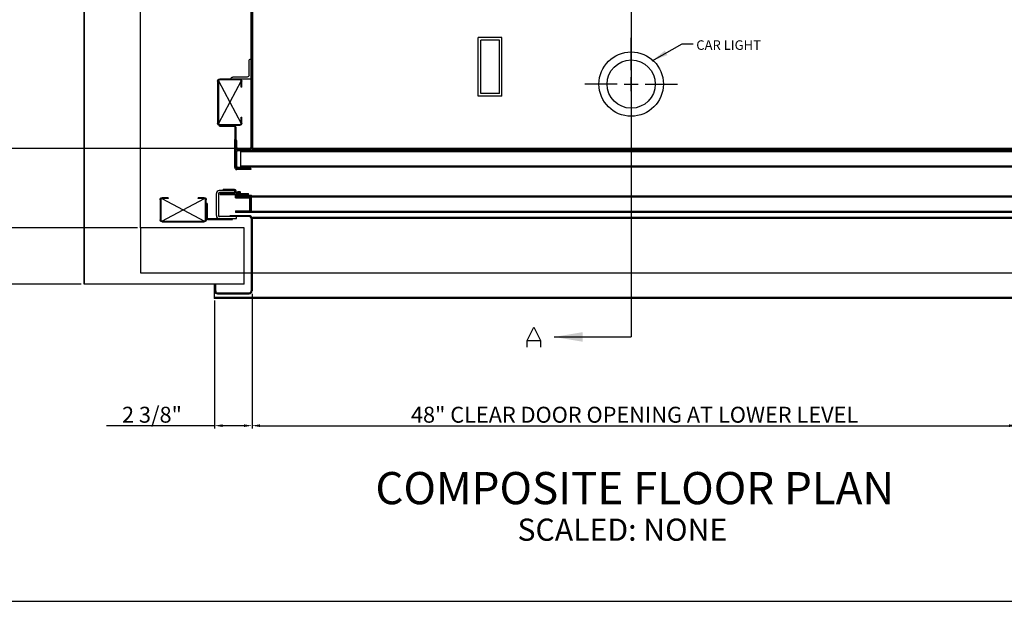
# Model space of a CAD drawing. Extents: x 5250 to 10047, y -3374 to 489.
# Drawn here: x 6946 to 7008, y -3374 to -3337 of the extents above; entities that cross this region are included whole.
import ezdxf
from ezdxf.enums import TextEntityAlignment as Align
from ezdxf.lldxf.tags import DXFTag

# ---------------------------------------------------------------- set-up
doc = ezdxf.new("R2010")
doc.units = 0
doc.header["$LTSCALE"] = 12
doc.header["$MEASUREMENT"] = 0
for name, color, linetype in [('ANGLE', 7, 'Continuous'), ('BORDER', 4, 'Continuous'), ('CEN', 3, 'CENTER'), ('CENTER', 3, 'CENTER'), ('DIM', 1, 'Continuous'), ('GATE', 7, 'Continuous'), ('HIDDEN', 6, 'HIDDEN'), ('LIGHT', 2, 'Continuous'), ('NOTES', 5, 'Continuous'), ('OBJECT', 7, 'Continuous')]:
    doc.layers.add(name, color=color, linetype=linetype)
tags = doc.linetypes.add('CENTER', pattern=[2, 1.25, -0.25, 0.25, -0.25]).pattern_tags.tags
tags[10:11] = [DXFTag(74, 4), DXFTag(75, 0), DXFTag(340, '0'), DXFTag(46, 1.0), DXFTag(50, 0.0), DXFTag(44, 0.0), DXFTag(45, 0.0)]
tags[8:9] = [DXFTag(74, 4), DXFTag(75, 0), DXFTag(340, '0'), DXFTag(46, 1.0), DXFTag(50, 0.0), DXFTag(44, 0.0), DXFTag(45, 0.0)]
tags[6:7] = [DXFTag(74, 4), DXFTag(75, 0), DXFTag(340, '0'), DXFTag(46, 1.0), DXFTag(50, 0.0), DXFTag(44, 0.0), DXFTag(45, 0.0)]
tags[4:5] = [DXFTag(74, 4), DXFTag(75, 0), DXFTag(340, '0'), DXFTag(46, 1.0), DXFTag(50, 0.0), DXFTag(44, 0.0), DXFTag(45, 0.0)]
tags = doc.linetypes.add('HIDDEN', pattern=[0.375, 0.25, -0.125]).pattern_tags.tags
tags[6:7] = [DXFTag(74, 4), DXFTag(75, 0), DXFTag(340, '0'), DXFTag(46, 1.0), DXFTag(50, 0.0), DXFTag(44, 0.0), DXFTag(45, 0.0)]
tags[4:5] = [DXFTag(74, 4), DXFTag(75, 0), DXFTag(340, '0'), DXFTag(46, 1.0), DXFTag(50, 0.0), DXFTag(44, 0.0), DXFTag(45, 0.0)]
doc.dimstyles.get("Standard").update_dxf_attribs({"dimtxt": 0.18, "dimasz": 0.18, "dimexe": 0.18, "dimexo": 0.0625, "dimgap": 0.09, "dimtad": 0, "dimtih": 1, "dimtoh": 1, "dimdec": 4, "dimzin": 0, "dimdsep": 46, "dimtxsty": 'Standard', "dimcen": 0.09, "dimadec": 0, "dimazin": 0, "dimtfac": 1, "dimtdec": 4, "dimtofl": 0, "dimtmove": 0, "dimatfit": 3, "dimfxl": 1, "dimtolj": 1, "dimtzin": 0, "dimarcsym": 0})
doc.dimstyles.new('Standard$0', dxfattribs={"dimtxt": 0.18, "dimasz": 0.18, "dimexe": 0.18, "dimexo": 0.0625, "dimgap": 0.09, "dimtad": 0, "dimtih": 1, "dimtoh": 1, "dimdec": 4, "dimzin": 0, "dimdsep": 46, "dimtxsty": 'Standard', "dimcen": 0.09, "dimadec": 0, "dimazin": 0, "dimtfac": 1, "dimtdec": 4, "dimtofl": 0, "dimtmove": 0, "dimatfit": 3, "dimfxl": 1, "dimtolj": 1, "dimtzin": 0, "dimarcsym": 0})

# ---------------------------------------------------------------- blocks, each defined once
blk = doc.blocks.new('*D122')
at = {"layer": 'DEFPOINTS', "color": 0, "transparency": 16777216}
for p in [(6936.994, -3297.265), (6960.884, -3297.265), (6960.884, -3345.235)]:
    blk.add_point(p, dxfattribs=at)
at = {"layer": 'DIM', "color": 0, "lineweight": -2, "transparency": 16777216}
for p, q in [((6960.697, -3297.265), (6936.806, -3297.265)), ((6936.994, -3344.235), (6936.994, -3298.265)), ((6960.697, -3345.235), (6936.806, -3345.235))]:
    blk.add_line(p, q, dxfattribs=at)
at = {"layer": 'DIM', "color": 0, "transparency": 16777216}
for points in [[(6936.827, -3298.265), (6937.16, -3298.265), (6936.994, -3297.265)], [(6936.827, -3344.235), (6937.16, -3344.235), (6936.994, -3345.235)]]:
    blk.add_solid(points, dxfattribs=at)
at = {"layer": 'DIM', "color": 0, "transparency": 16777216, "insert": (6936.306, -3321.25), "char_height": 1, "attachment_point": 5, "rotation": 90}
blk.add_mtext('\\A1;48" CLEAR CAR INSIDE', dxfattribs=at)
blk = doc.blocks.new('*D123')
at = {"layer": 'DEFPOINTS', "color": 0, "transparency": 16777216}
for p in [(6953.825, -3292.188), (6931.69, -3350.217), (6953.825, -3350.217)]:
    blk.add_point(p, dxfattribs=at)
at = {"layer": 'DIM', "color": 0, "lineweight": -2, "transparency": 16777216}
for p, q in [((6953.637, -3292.188), (6931.502, -3292.188)), ((6931.69, -3293.188), (6931.69, -3349.217)), ((6953.637, -3350.217), (6931.502, -3350.217))]:
    blk.add_line(p, q, dxfattribs=at)
at = {"layer": 'DIM', "color": 0, "transparency": 16777216}
for points in [[(6931.523, -3293.188), (6931.856, -3293.188), (6931.69, -3292.188)], [(6931.523, -3349.217), (6931.856, -3349.217), (6931.69, -3350.217)]]:
    blk.add_solid(points, dxfattribs=at)
at = {"layer": 'DIM', "color": 0, "transparency": 16777216, "insert": (6931.002, -3320.326), "char_height": 1, "attachment_point": 5, "rotation": 90}
blk.add_mtext('\\A1;58" CLEAR HOISTWAY REQUIRED', dxfattribs=at)
blk = doc.blocks.new('A$C448E2008')
at = {"layer": 'CEN'}
for p, q in [((0, 0.417), (0.415, 1.249)), ((0.415, 1.249), (0.832, 0.417)), ((1.678, 0.631), (6.47, 0.631)), ((0, 0), (0, 0.417)), ((0, 0.415), (0.834, 0.415)), ((0.832, 0.417), (0.832, 0))]:
    blk.add_line(p, q, dxfattribs=at)
blk.add_solid([(3.458, 0.334), (3.458, 0.928), (1.678, 0.631)], dxfattribs=at)
blk = doc.blocks.new('CWTTUBE')
at = {"layer": 'OBJECT'}
for p, q in [((3.052, 2.07), (3.052, 3.32)), ((3.098, 2.053), (3.098, 3.336)), ((3.16, 3.399), (3.552, 3.399)), ((3.177, 3.445), (3.552, 3.445)), ((3.552, 3.399), (3.552, 3.445)), ((5.427, 3.445), (5.427, 3.399)), ((5.427, 3.445), (5.802, 3.445)), ((5.427, 3.399), (5.818, 3.399)), ((5.881, 3.336), (5.881, 2.053)), ((5.927, 3.32), (5.927, 2.07)), ((5.818, 1.991), (3.16, 1.991)), ((5.802, 1.945), (3.177, 1.945))]:
    blk.add_line(p, q, dxfattribs=at)
for centre, radius, start, end in [((3.177, 3.32), 0.125, 90, 180), ((3.16, 3.336), 0.0625, 90, 180), ((5.802, 3.32), 0.125, 0, 90), ((5.818, 3.336), 0.0625, 0, 90), ((3.177, 2.07), 0.125, 180, 270), ((3.16, 2.053), 0.0625, 180, 270), ((5.802, 2.07), 0.125, 270, 0), ((5.818, 2.053), 0.0625, 270, 0)]:
    blk.add_arc(centre, radius, start, end, dxfattribs=at)
blk = doc.blocks.new('114X114F')
at = {"layer": 'ANGLE'}
for p, q in [((-0.625, 0), (-0.625, 1.25)), ((-0.625, 1.25), (-0.625, 1.25)), ((-0.5, 0.25), (-0.5, 1.125)), ((-0.625, 0), (0.625, 0)), ((-0.375, 0.125), (0.5, 0.125)), ((0.625, 0), (0.625, 0))]:
    blk.add_line(p, q, dxfattribs=at)
for centre, start, end in [((-0.625, 1.125), 0, 90), ((-0.375, 0.25), 180, 270), ((0.5, 0), 0, 90)]:
    blk.add_arc(centre, 0.125, start, end, dxfattribs=at)
blk = doc.blocks.new('A$C2AB7423E')
at = {"color": 7}
blk.add_line((1.952, 2.562), (1.952, 2.625), dxfattribs=at)
at = {"layer": 'GATE'}
for p, q in [((0.952, 2.5), (0.952, 0)), ((1.014, 2.5), (1.014, 0)), ((1.952, 2.625), (1.077, 2.625)), ((1.952, 2.562), (1.077, 2.562))]:
    blk.add_line(p, q, dxfattribs=at)
for radius in [0.125, 0.0625]:
    blk.add_arc((1.077, 2.5), radius, 90, 180, dxfattribs=at)
blk.add_blockref('114X114F', (0.625, 5.5))
at = {"layer": 'GATE', "rotation": 90}
blk.add_blockref('CWTTUBE', (4.021, -0.427), dxfattribs=at)
blk = doc.blocks.new('*D124')
at = {"layer": 'DEFPOINTS', "color": 0, "transparency": 16777216}
for p in [(6931.69, -3350.217), (6953.825, -3350.217), (6950.29, -3353.752)]:
    blk.add_point(p, dxfattribs=at)
at = {"layer": 'DIM', "color": 0, "lineweight": -2, "transparency": 16777216}
for p, q in [((6953.637, -3350.217), (6931.502, -3350.217)), ((6931.69, -3352.752), (6931.69, -3351.217)), ((6950.103, -3353.752), (6931.502, -3353.752))]:
    blk.add_line(p, q, dxfattribs=at)
at = {"layer": 'DIM', "color": 0, "transparency": 16777216}
for points in [[(6931.523, -3351.217), (6931.856, -3351.217), (6931.69, -3350.217)], [(6931.523, -3352.752), (6931.856, -3352.752), (6931.69, -3353.752)]]:
    blk.add_solid(points, dxfattribs=at)
at = {"layer": 'DIM', "color": 0, "transparency": 16777216, "insert": (6931.002, -3351.729), "char_height": 1, "attachment_point": 5, "rotation": 90}
blk.add_mtext('\\A1;?', dxfattribs=at)
blk = doc.blocks.new('*D149')
at = {"layer": 'DEFPOINTS', "color": 0, "transparency": 16777216}
for p in [(6936.994, -3345.235), (6960.884, -3345.235), (6953.825, -3350.217)]:
    blk.add_point(p, dxfattribs=at)
at = {"layer": 'DIM', "color": 0, "lineweight": -2, "transparency": 16777216}
for p, q in [((6960.697, -3345.235), (6936.806, -3345.235)), ((6936.994, -3349.217), (6936.994, -3346.235)), ((6953.637, -3350.217), (6936.806, -3350.217))]:
    blk.add_line(p, q, dxfattribs=at)
at = {"layer": 'DIM', "color": 0, "transparency": 16777216}
for points in [[(6936.827, -3346.235), (6937.16, -3346.235), (6936.994, -3345.235)], [(6936.827, -3349.217), (6937.16, -3349.217), (6936.994, -3350.217)]]:
    blk.add_solid(points, dxfattribs=at)
at = {"layer": 'DIM', "color": 0, "transparency": 16777216, "insert": (6936.306, -3347.726), "char_height": 1, "attachment_point": 5, "rotation": 90}
blk.add_mtext('\\A1;5"', dxfattribs=at)
blk = doc.blocks.new('*D159')
at = {"layer": 'DEFPOINTS', "color": 0, "transparency": 16777216}
for p in [(6960.836, -3354.183), (7008.836, -3354.183), (7008.836, -3362.637)]:
    blk.add_point(p, dxfattribs=at)
at = {"layer": 'DIM', "color": 0, "lineweight": -2, "transparency": 16777216}
for p, q in [((6960.836, -3354.371), (6960.836, -3362.825)), ((7008.836, -3354.371), (7008.836, -3362.825)), ((6961.336, -3362.637), (7008.336, -3362.637))]:
    blk.add_line(p, q, dxfattribs=at)
at = {"layer": 'DIM', "color": 0, "transparency": 16777216}
for points in [[(6961.336, -3362.554), (6961.336, -3362.721), (6960.836, -3362.637)], [(7008.336, -3362.554), (7008.336, -3362.721), (7008.836, -3362.637)]]:
    blk.add_solid(points, dxfattribs=at)
at = {"layer": 'DIM', "color": 0, "transparency": 16777216, "insert": (6984.836, -3361.95), "char_height": 1, "attachment_point": 5}
blk.add_mtext('\\A1;48" CLEAR DOOR OPENING AT LOWER LEVEL', dxfattribs=at)
blk = doc.blocks.new('*D160')
at = {"layer": 'DEFPOINTS', "color": 0, "transparency": 16777216}
for p in [(6958.486, -3354.583), (6960.836, -3354.183), (6958.486, -3362.637)]:
    blk.add_point(p, dxfattribs=at)
at = {"layer": 'DIM', "color": 0, "lineweight": -2, "transparency": 16777216}
for p, q in [((6960.836, -3354.371), (6960.836, -3362.825)), ((6958.486, -3354.771), (6958.486, -3362.825)), ((6958.486, -3362.637), (6951.697, -3362.637)), ((6960.336, -3362.637), (6958.986, -3362.637))]:
    blk.add_line(p, q, dxfattribs=at)
at = {"layer": 'DIM', "color": 0, "transparency": 16777216}
for points in [[(6958.986, -3362.554), (6958.986, -3362.721), (6958.486, -3362.637)], [(6960.336, -3362.554), (6960.336, -3362.721), (6960.836, -3362.637)]]:
    blk.add_solid(points, dxfattribs=at)
at = {"layer": 'DIM', "color": 0, "transparency": 16777216, "insert": (6954.552, -3361.95), "char_height": 1, "attachment_point": 5}
blk.add_mtext('\\A1;2 3/8"', dxfattribs=at)

msp = doc.modelspace()

# ---------------------------------------------------------------- linework, layer by layer
at = {"color": 7}
for p, q in [((6958.721686, -3340.989859), (6960.143498, -3343.673932)), ((6960.143498, -3340.989859), (6958.721686, -3343.673932)), ((6959.752898, -3347.878906), (6958.778561, -3347.878906)), ((6959.752912, -3347.878906), (6958.778575, -3347.878906)), ((6959.731995, -3347.811707), (6959.026845, -3347.811707)), ((6959.026845, -3347.847602), (6959.026845, -3347.811707)), ((6959.721594, -3347.847602), (6959.026845, -3347.847602)), ((6959.732009, -3347.811707), (6959.026859, -3347.811707)), ((6959.026859, -3347.847602), (6959.026859, -3347.811707)), ((6959.721608, -3347.847602), (6959.026859, -3347.847602)), ((6959.752898, -3348.005132), (6959.752898, -3347.878906)), ((6959.752912, -3348.005132), (6959.752912, -3347.878906)), ((6959.784202, -3348.057663), (6959.784202, -3347.91021)), ((6959.784216, -3348.057663), (6959.784216, -3347.91021)), ((6959.826917, -3348.057663), (6959.826917, -3347.906629)), ((6959.826931, -3348.057663), (6959.826931, -3347.906629)), ((6960.085945, -3347.9621), (6959.955907, -3347.9621)), ((6960.085959, -3347.9621), (6959.955921, -3347.9621)), ((6955.169426, -3348.372302), (6957.853499, -3349.794113)), ((6955.169426, -3349.794113), (6957.853499, -3348.372302)), ((6958.720411, -3348.06774), (6958.720411, -3349.453297)), ((6958.720425, -3348.06774), (6958.720425, -3349.453297)), ((6959.752898, -3348.005132), (6958.783019, -3348.005132)), ((6959.752912, -3348.005132), (6958.783034, -3348.005132)), ((6958.834981, -3348.057663), (6959.784202, -3348.057663)), ((6958.834981, -3348.118252), (6958.834981, -3348.057663)), ((6958.834981, -3348.118252), (6960.602148, -3348.118252)), ((6958.834996, -3348.057663), (6959.784216, -3348.057663)), ((6958.834996, -3348.118252), (6958.834996, -3348.057663)), ((6958.834996, -3348.118252), (6960.602162, -3348.118252)), ((6959.793838, -3348.17884), (6960.803648, -3348.17884)), ((6959.793838, -3348.330312), (6959.793838, -3348.17884)), ((6959.793838, -3348.209135), (6960.803648, -3348.209135)), ((6987.792222, -3348.239429), (6959.793838, -3348.239429)), ((6959.793838, -3348.300017), (6960.803648, -3348.300017)), ((6959.793838, -3348.330312), (6960.682471, -3348.330312)), ((6959.793853, -3348.17884), (6960.803662, -3348.17884)), ((6959.793853, -3348.330312), (6959.793853, -3348.17884)), ((6959.793853, -3348.209135), (6960.803662, -3348.209135)), ((6987.792237, -3348.239429), (6959.793853, -3348.239429)), ((6959.793853, -3348.300017), (6960.803662, -3348.300017)), ((6959.793853, -3348.330312), (6960.682485, -3348.330312)), ((6959.826917, -3348.057663), (6960.602148, -3348.057663)), ((6959.826931, -3348.057663), (6960.602162, -3348.057663)), ((6959.854427, -3348.17884), (6959.854427, -3348.118252)), ((6959.854441, -3348.17884), (6959.854441, -3348.118252)), ((6959.908406, -3348.057663), (6959.922664, -3348.043405)), ((6959.90842, -3348.057663), (6959.922678, -3348.043405)), ((6959.922664, -3348.043405), (6959.922664, -3347.96856)), ((6960.117899, -3348.043405), (6959.922664, -3348.043405)), ((6959.922678, -3348.043405), (6959.922678, -3347.96856)), ((6960.117914, -3348.043405), (6959.922678, -3348.043405)), ((6959.98774, -3348.043405), (6959.98774, -3347.96856)), ((6959.987755, -3348.043405), (6959.987755, -3347.96856)), ((6960.052823, -3348.043405), (6960.052823, -3347.96856)), ((6960.052837, -3348.043405), (6960.052837, -3347.96856)), ((6960.117899, -3348.043405), (6960.117899, -3347.96856)), ((6960.132157, -3348.057663), (6960.117899, -3348.043405)), ((6960.117914, -3348.043405), (6960.117914, -3347.96856)), ((6960.132172, -3348.057663), (6960.117914, -3348.043405)), ((6960.480509, -3348.17884), (6960.480509, -3348.118252)), ((6960.480523, -3348.17884), (6960.480523, -3348.118252)), ((6960.602148, -3348.118252), (6960.602148, -3348.057663)), ((6960.602162, -3348.118252), (6960.602162, -3348.057663)), ((6960.682471, -3348.330312), (6960.682471, -3349.158355)), ((6960.682485, -3348.330312), (6960.682485, -3349.158355)), ((6960.712765, -3348.300017), (6960.712765, -3349.18865)), ((6960.712779, -3348.300017), (6960.712779, -3349.18865)), ((6960.803648, -3349.249238), (6960.803648, -3348.17884)), ((6960.803662, -3349.249238), (6960.803662, -3348.17884)), ((6987.792237, -3348.300017), (6960.803662, -3348.300017)), ((7008.97305, -3348.239429), (6987.792222, -3348.239429)), ((7008.973064, -3348.239429), (6987.792237, -3348.239429)), ((7008.97305, -3348.300017), (6987.792237, -3348.300017)), ((6958.026176, -3348.695435), (6957.963063, -3348.695435)), ((6959.793838, -3349.158355), (6960.682471, -3349.158355)), ((6959.793838, -3349.158355), (6959.793838, -3349.249238)), ((6959.793838, -3349.18865), (6960.803648, -3349.18865)), ((6959.793853, -3349.158355), (6960.682485, -3349.158355)), ((6959.793853, -3349.158355), (6959.793853, -3349.249238)), ((6959.793853, -3349.18865), (6960.803662, -3349.18865)), ((6987.792237, -3349.18865), (6960.803662, -3349.18865)), ((7008.97305, -3349.18865), (6987.792237, -3349.18865)), ((6960.654382, -3349.515905), (6958.783019, -3349.515905)), ((6960.654396, -3349.515905), (6958.783034, -3349.515905)), ((6958.787478, -3349.642132), (6959.856418, -3349.642132)), ((6958.787492, -3349.642132), (6959.856432, -3349.642132)), ((6960.654382, -3349.455317), (6959.44293, -3349.455317)), ((6959.44293, -3349.455317), (6959.44293, -3349.515905)), ((6960.654396, -3349.455317), (6959.442944, -3349.455317)), ((6959.442944, -3349.455317), (6959.442944, -3349.515905)), ((6959.604003, -3349.705245), (6959.604003, -3349.642132)), ((6987.792222, -3349.249238), (6959.793838, -3349.249238)), ((6987.792237, -3349.249238), (6959.793853, -3349.249238)), ((6959.856418, -3349.642132), (6959.856418, -3349.515905)), ((6959.856432, -3349.642132), (6959.856432, -3349.515905)), ((6960.775559, -3349.637083), (6960.775559, -3354.183262)), ((6960.775573, -3349.637083), (6960.775573, -3354.183262)), ((6960.836148, -3349.637083), (6960.836148, -3354.183262)), ((6960.836162, -3349.637083), (6960.836162, -3354.183262)), ((6987.792222, -3349.572571), (6960.867325, -3349.572571)), ((6987.792237, -3349.572571), (6960.867339, -3349.572571)), ((6987.792237, -3349.633159), (6960.867339, -3349.633159)), ((7009.982859, -3349.249238), (6987.792222, -3349.249238)), ((7008.826129, -3349.572571), (6987.792222, -3349.572571)), ((7008.973064, -3349.249238), (6987.792237, -3349.249238)), ((7007.816334, -3349.572571), (6987.792237, -3349.572571)), ((7008.814352, -3349.633159), (6987.792237, -3349.633159)), ((6960.348505, -3353.751684), (6960.348505, -3350.217352)), ((6960.348505, -3353.751684), (6960.348505, -3350.217352)), ((6958.463096, -3353.751684), (6958.463096, -3354.64763)), ((6958.46311, -3353.751684), (6958.46311, -3354.64763)), ((6958.553834, -3354.183262), (6958.553834, -3353.751684)), ((6958.553848, -3354.183262), (6958.553848, -3353.751684)), ((7011.157198, -3354.587041), (6958.463096, -3354.587041)), ((7010.147388, -3354.64763), (6958.463096, -3354.64763)), ((6958.675011, -3354.304439), (6960.654382, -3354.304439)), ((6958.675011, -3354.365028), (6960.654382, -3354.365028)), ((6958.675025, -3354.304439), (6960.654396, -3354.304439)), ((6958.675025, -3354.365028), (6960.654396, -3354.365028))]:
    msp.add_line(p, q, dxfattribs=at)
for points in [[(6959.987738, -3347.96856, 0.011516275), (6959.98774, -3347.968472, 0.290546474), (6959.986646, -3347.966748, 0.061900216), (6959.97821, -3347.963989, 0.027987053), (6959.968628, -3347.962672, 0.020139288), (6959.955202, -3347.962131, 0.020139288), (6959.941777, -3347.962672, 0.027987053), (6959.932194, -3347.963989, 0.061900216), (6959.923759, -3347.966748, 0.290546474), (6959.922664, -3347.968472, 0.290546474)], [(6959.987753, -3347.96856, 0.011516275), (6959.987755, -3347.968472, 0.290546474), (6959.98666, -3347.966748, 0.061900216), (6959.978224, -3347.963989, 0.027987053), (6959.968642, -3347.962672, 0.020139288), (6959.955216, -3347.962131, 0.020139288), (6959.941791, -3347.962672, 0.027987053), (6959.932208, -3347.963989, 0.061900216), (6959.923773, -3347.966748, 0.290546474), (6959.922678, -3347.968472, 0.290546474)], [(6959.987738, -3347.96856, -0.011516275), (6959.987736, -3347.968472, -0.290546474), (6959.988831, -3347.966748, -0.061900216), (6959.997267, -3347.963989, -0.027987053), (6960.006849, -3347.962672, -0.020139288), (6960.020275, -3347.962131, -0.020139288), (6960.0337, -3347.962672, -0.027987053), (6960.043283, -3347.963989, -0.061900216), (6960.051718, -3347.966748, -0.290546474), (6960.052813, -3347.968472, -0.290546474)], [(6959.987753, -3347.96856, -0.011516275), (6959.987751, -3347.968472, -0.290546474), (6959.988845, -3347.966748, -0.061900216), (6959.997281, -3347.963989, -0.027987053), (6960.006863, -3347.962672, -0.020139288), (6960.020289, -3347.962131, -0.020139288), (6960.033714, -3347.962672, -0.027987053), (6960.043297, -3347.963989, -0.061900216), (6960.051733, -3347.966748, -0.290546474), (6960.052827, -3347.968472, -0.290546474)], [(6960.052825, -3347.96856, -0.011516275), (6960.052823, -3347.968472, -0.290546474), (6960.053918, -3347.966748, -0.061900216), (6960.062353, -3347.963989, -0.027987053), (6960.071936, -3347.962672, -0.020139288), (6960.085361, -3347.962131, -0.020139288), (6960.098787, -3347.962672, -0.027987053), (6960.108369, -3347.963989, -0.061900216), (6960.116805, -3347.966748, -0.290546474), (6960.117899, -3347.968472, -0.290546474)], [(6960.052839, -3347.96856, -0.011516275), (6960.052837, -3347.968472, -0.290546474), (6960.053932, -3347.966748, -0.061900216), (6960.062368, -3347.963989, -0.027987053), (6960.07195, -3347.962672, -0.020139288), (6960.085376, -3347.962131, -0.020139288), (6960.098801, -3347.962672, -0.027987053), (6960.108384, -3347.963989, -0.061900216), (6960.116819, -3347.966748, -0.290546474), (6960.117914, -3347.968472, -0.290546474)], [(6960.117899, -3347.968472, -0.011516275), (6960.117897, -3347.96856, -0.061900216)], [(6960.117914, -3347.968472, -0.011516275), (6960.117912, -3347.96856, -0.061900216)]]:
    msp.add_lwpolyline(points, format="xyb", dxfattribs=at)
for centre, radius, start, end in [((6958.783019, -3348.06774), 0.188887, 88.64754113, 181.35245887), ((6958.783034, -3348.06774), 0.188887, 88.64754113, 181.35245887), ((6959.721594, -3347.91021), 0.062608, 0, 90), ((6959.721608, -3347.91021), 0.062608, 0, 90), ((6959.731995, -3347.906629), 0.094922, 0, 90), ((6959.732009, -3347.906629), 0.094922, 0, 90), ((6958.783019, -3348.06774), 0.062608, 90, 180), ((6958.783034, -3348.06774), 0.062608, 90, 180), ((6958.783019, -3349.453297), 0.188887, 178.64754113, 271.35245887), ((6958.783034, -3349.453297), 0.188887, 178.64754113, 271.35245887), ((6958.783019, -3349.453297), 0.062608, 180, 270), ((6958.783034, -3349.453297), 0.062608, 180, 270), ((6960.654382, -3349.637083), 0.181766, 0, 90), ((6960.654382, -3349.637083), 0.121177, 0, 90), ((6960.654396, -3349.637083), 0.181766, 0, 90), ((6960.654396, -3349.637083), 0.121177, 0, 90), ((6958.675011, -3354.183262), 0.181766, 180, 270), ((6958.675025, -3354.183262), 0.181766, 180, 270), ((6958.675011, -3354.183262), 0.121177, 180, 270), ((6958.675025, -3354.183262), 0.121177, 180, 270), ((6960.670923, -3354.183262), 0.11015, 270, 0), ((6960.670923, -3354.183262), 0.165225, 270, 0), ((6960.670937, -3354.183262), 0.11015, 270, 0), ((6960.670937, -3354.183262), 0.165225, 270, 0)]:
    msp.add_arc(centre, radius, start, end, dxfattribs=at)
at = {"layer": 'ANGLE'}
msp.add_line((6960.884193, -3339.239355), (6960.884193, -3303.073721), dxfattribs=at)
at = {"layer": 'BORDER'}
msp.add_line((6812.932268, -3373.662252), (7103.411001, -3373.662252), dxfattribs=at)
at = {"layer": 'CENTER', "linetype": 'CENTER'}
msp.add_line((6984.622647, -3285.819882), (6984.622647, -3357.06911), dxfattribs=at)
at = {"layer": 'GATE'}
for p, q in [((6957.963063, -3348.695435), (6957.963063, -3349.579019)), ((6958.026176, -3348.695435), (6958.026176, -3349.579019)), ((6958.08929, -3349.642132), (6959.604003, -3349.642132)), ((6958.08929, -3349.705245), (6959.604003, -3349.705245))]:
    msp.add_line(p, q, dxfattribs=at)
for radius in [0.126226, 0.063113]:
    msp.add_arc((6958.08929, -3349.579019), radius, 180, 270, dxfattribs=at)
at = {"layer": 'HIDDEN', "linetype": 'HIDDEN'}
for p, q in [((7009.493457, -3345.455993), (6960.126836, -3345.455993)), ((7009.493457, -3346.339576), (6960.126836, -3346.339576)), ((6953.824724, -3350.217352), (6953.824724, -3353.052365)), ((6953.824724, -3353.052365), (7015.420569, -3353.052365))]:
    msp.add_line(p, q, dxfattribs=at)
at = {"layer": 'LIGHT', "color": 7, "linetype": 'Continuous'}
for p, q in [((6975.024262, -3341.947074), (6975.024262, -3338.279872)), ((6976.512402, -3338.279872), (6975.024262, -3338.279872)), ((6976.512402, -3341.947074), (6976.512402, -3338.279872)), ((6976.512402, -3341.947074), (6975.024262, -3341.947074))]:
    msp.add_line(p, q, dxfattribs=at)
at = {"layer": 'LIGHT', "color": 6, "linetype": 'HIDDEN'}
for p, q in [((6975.183705, -3341.787631), (6975.183705, -3338.439316)), ((6976.352958, -3338.439316), (6975.183705, -3338.439316)), ((6976.352958, -3341.787631), (6976.352958, -3338.439316)), ((6976.352958, -3341.787631), (6975.183705, -3341.787631))]:
    msp.add_line(p, q, dxfattribs=at)
at = {"layer": 'LIGHT'}
for p, q in [((6984.622647, -3340.321113), (6984.622647, -3338.294589)), ((6984.622647, -3341.633234), (6984.622647, -3340.758486)), ((6983.747899, -3341.19586), (6981.721376, -3341.19586)), ((6984.185273, -3341.19586), (6985.06002, -3341.19586)), ((6985.497394, -3341.19586), (6987.523917, -3341.19586)), ((6984.622647, -3342.070607), (6984.622647, -3344.097131))]:
    msp.add_line(p, q, dxfattribs=at)
for radius in [2.019619, 1.514714]:
    msp.add_circle((6984.622647, -3341.19586), radius, dxfattribs=at)
at = {"layer": 'OBJECT'}
for p, q in [((6950.290392, -3353.751684), (6950.290392, -3288.653319)), ((6950.290392, -3292.187652), (6950.290392, -3353.751684)), ((6953.824724, -3350.217352), (6953.824724, -3292.187652)), ((6960.82108, -3345.29821), (6960.82108, -3297.202366)), ((6960.884193, -3345.235097), (6960.884193, -3297.265479)), ((6960.757967, -3297.328592), (6960.757967, -3345.171984)), ((6960.82108, -3345.171984), (6960.82108, -3297.328592)), ((6959.748158, -3346.434246), (6959.748158, -3344.684246)), ((6959.811271, -3344.684246), (6959.748158, -3344.684246)), ((6959.811271, -3346.434246), (6959.811271, -3344.684246)), ((6959.874384, -3344.730193), (6959.811271, -3344.730193)), ((6959.811271, -3344.730193), (6959.811271, -3345.171984)), ((6959.874384, -3345.171984), (6959.874384, -3344.730193)), ((6959.811271, -3346.371133), (6959.811271, -3345.424436)), ((6959.874384, -3346.371133), (6959.874384, -3345.424436)), ((6960.694854, -3345.235097), (6959.937497, -3345.235097)), ((6959.937497, -3345.29821), (6960.710001, -3345.29821)), ((6959.937497, -3345.29821), (6960.694854, -3345.29821)), ((6959.937497, -3345.361323), (6960.710001, -3345.361323)), ((6960.126836, -3346.402689), (6960.126836, -3345.39288)), ((7009.493457, -3345.39288), (6960.126836, -3345.39288)), ((6960.710001, -3345.29821), (6960.710001, -3345.361323)), ((7008.799213, -3345.29821), (6960.82108, -3345.29821)), ((7008.7361, -3345.235097), (6960.884193, -3345.235097)), ((6960.757967, -3346.497359), (6959.874384, -3346.497359)), ((6960.757967, -3346.560472), (6959.874384, -3346.560472)), ((6960.710001, -3346.434246), (6959.937497, -3346.434246)), ((6960.710001, -3346.497359), (6959.937497, -3346.497359)), ((7009.493457, -3346.402689), (6960.126836, -3346.402689)), ((6960.710001, -3346.434246), (6960.710001, -3346.497359)), ((6960.757967, -3346.497359), (6960.757967, -3346.560472)), ((6958.594185, -3349.448839), (6958.594199, -3348.072199)), ((6960.348505, -3350.217352), (6953.824724, -3350.217352)), ((6960.348505, -3353.751684), (6950.290392, -3353.751684))]:
    msp.add_line(p, q, dxfattribs=at)
for centre, radius, start, end in [((6959.937497, -3345.171984), 0.126226, 180, 270), ((6959.937497, -3345.424436), 0.126226, 90, 180), ((6959.937497, -3345.171984), 0.063113, 180, 270), ((6959.937497, -3345.424436), 0.063113, 90, 180), ((6960.694854, -3345.171984), 0.063113, 270, 0), ((6960.694854, -3345.171984), 0.126226, 270, 0), ((6959.874384, -3346.434246), 0.126226, 180, 270), ((6959.937497, -3346.371133), 0.126226, 180, 270), ((6959.874384, -3346.434246), 0.063113, 180, 270), ((6959.937497, -3346.371133), 0.063113, 180, 270)]:
    msp.add_arc(centre, radius, start, end, dxfattribs=at)

# ---------------------------------------------------------------- block references
at = {"color": 7, "xscale": -1.00980926415, "yscale": 1.00980926415, "zscale": 1.00980926415}
msp.add_blockref('A$C2AB7423E', (6960.772105, -3346.434245), dxfattribs=at)
at = {"layer": 'DIM', "xscale": 1.00980926415, "yscale": 1.00980926415, "zscale": 1.00980926415}
msp.add_blockref('A$C448E2008', (6978.089161, -3357.706109), dxfattribs=at)
at = {"layer": 'GATE', "extrusion": (0, 0, -1), "xscale": 1.00980926415, "yscale": 1.00980926415, "zscale": -1.00980926415}
msp.add_blockref('CWTTUBE', (-6961.044921, -3351.804559), dxfattribs=at)

# ---------------------------------------------------------------- texts
at = {"layer": 'LIGHT'}
msp.add_text('CAR LIGHT', height=0.5998267, dxfattribs=at).set_placement((6988.706819, -3339.047795))
at = {"layer": 'NOTES'}
msp.add_text('%%UCOMPOSITE FLOOR PLAN', height=2.01961853, dxfattribs=at).set_placement((6984.84849, -3367.566502), align=Align.CENTER)
msp.add_text('SCALED: NONE', height=1.38986748, dxfattribs=at).set_placement((6977.489493, -3369.860593))

# ---------------------------------------------------------------- dimensions: what is measured, and where the dimension line sits
at = {"layer": 'DIM'}
for p1, text, override, picture, middle in [((6953.824724, -3292.187652), '<> CLEAR HOISTWAY REQUIRED', {"dimtxt": 1, "dimasz": 1, "dimexe": 0.1875, "dimexo": 0.1875, "dimgap": 0.1875, "dimtad": 1, "dimtih": 0, "dimtoh": 0, "dimdec": 2, "dimlunit": 5, "dimpost": '"', "dimcen": 0.0625, "dimfrac": 2}, '*D123', (6931.68951, -3320.325718)), ((6950.290392, -3353.751684), '?', {"dimtxt": 1, "dimasz": 1, "dimexe": 0.1875, "dimexo": 0.1875, "dimgap": 0.1875, "dimtad": 1, "dimtih": 0, "dimtoh": 0, "dimlunit": 5, "dimpost": '"', "dimcen": 0.0625, "dimfrac": 2}, '*D124', (6931.68951, -3351.729265))]:
    dim = msp.add_linear_dim(base=(6931.68951, -3350.217352), p1=p1, p2=(6953.824724, -3350.217352), angle=90, text=text, dimstyle='Standard', override=override, dxfattribs=at)
    dim.commit()
    dim.dimension.update_dxf_attribs({"geometry": picture, "text_midpoint": middle, "dimtype": 160})
dim = msp.add_linear_dim(base=(6936.993788, -3297.265479), p1=(6960.884193, -3345.235097), p2=(6960.884193, -3297.265479), angle=90, text='<> CLEAR CAR INSIDE', dimstyle='Standard', override={"dimtxt": 1, "dimasz": 1, "dimexe": 0.1875, "dimexo": 0.1875, "dimgap": 0.1875, "dimtad": 1, "dimtih": 0, "dimtoh": 0, "dimlunit": 5, "dimpost": '"', "dimcen": 0.0625, "dimfrac": 2}, dxfattribs=at)
dim.commit()
dim.dimension.update_dxf_attribs({"geometry": '*D122', "text_midpoint": (6936.306288, -3321.250288)})
dim = msp.add_linear_dim(base=(6936.993788, -3345.235097), p1=(6953.824724, -3350.217352), p2=(6960.884193, -3345.235097), angle=90, dimstyle='Standard$0', override={"dimtxt": 1, "dimasz": 1, "dimexe": 0.1875, "dimexo": 0.1875, "dimgap": 0.1875, "dimtad": 1, "dimtih": 0, "dimtoh": 0, "dimlunit": 5, "dimpost": '"', "dimcen": 0.0625, "dimfrac": 2}, dxfattribs=at)
dim.commit()
dim.dimension.update_dxf_attribs({"geometry": '*D149', "text_midpoint": (6936.306288, -3347.726225)})
dim = msp.add_linear_dim(base=(6958.486148, -3362.637489), p1=(6960.836162, -3354.183262), p2=(6958.486148, -3354.583119), dimstyle='Standard', override={"dimtxt": 1, "dimasz": 0.5, "dimexe": 0.1875, "dimexo": 0.1875, "dimgap": 0.1875, "dimtad": 1, "dimtih": 0, "dimtoh": 0, "dimlunit": 5, "dimpost": '"', "dimcen": 0.0625, "dimfrac": 2}, dxfattribs=at)
dim.commit()
dim.dimension.update_dxf_attribs({"geometry": '*D160', "text_midpoint": (6954.551602, -3362.637489), "dimtype": 160})
dim = msp.add_linear_dim(base=(7008.836162, -3362.637489), p1=(6960.836162, -3354.183262), p2=(7008.836162, -3354.183262), text='<> CLEAR DOOR OPENING AT LOWER LEVEL', dimstyle='Standard', override={"dimtxt": 1, "dimasz": 0.5, "dimexe": 0.1875, "dimexo": 0.1875, "dimgap": 0.1875, "dimtad": 1, "dimtih": 0, "dimtoh": 0, "dimlunit": 5, "dimpost": '"', "dimcen": 0.0625, "dimfrac": 2}, dxfattribs=at)
dim.commit()
dim.dimension.update_dxf_attribs({"geometry": '*D159', "text_midpoint": (6984.836162, -3362.637489), "dimtype": 160})

# ---------------------------------------------------------------- leaders
at = {"layer": 'LIGHT'}
msp.add_leader([(6985.944243, -3339.728556), (6987.825524, -3338.662617), (6988.515324, -3338.662617)], dimstyle='Standard', override={"dimtxt": 1, "dimasz": 1, "dimexe": 0.1875, "dimexo": 0.1875, "dimgap": 0.1875, "dimtad": 1, "dimtih": 0, "dimtoh": 0, "dimlunit": 5, "dimpost": '"', "dimcen": 0.0625, "dimfrac": 2}, dxfattribs=at)

doc.saveas('drawing.dxf')
